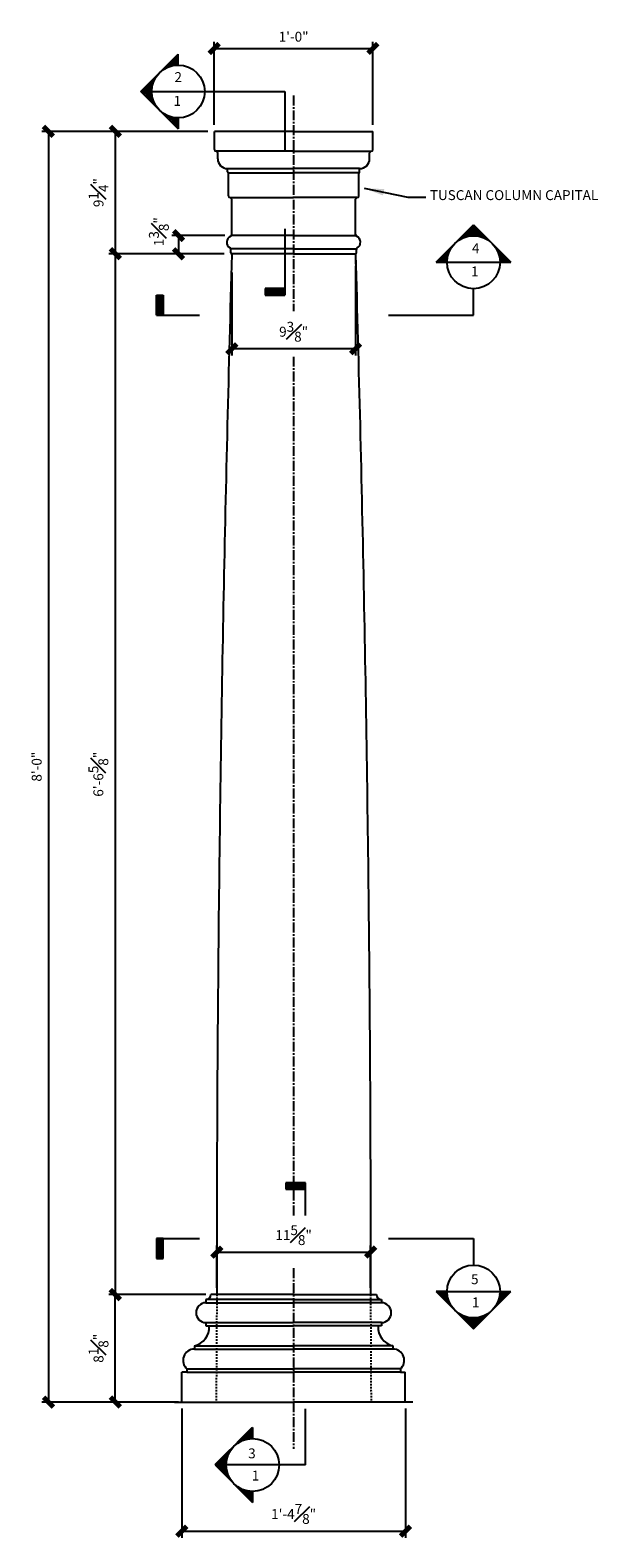
# Model space of a CAD drawing. Units: inches. Extents: x 948 to 1377, y 335 to 449.
# Drawn here: x 948 to 991, y 335 to 449 of the extents above; entities that cross this region are included whole.
import ezdxf

# ---------------------------------------------------------------- set-up
doc = ezdxf.new("R2010")
doc.units = ezdxf.units.IN
doc.header["$LTSCALE"] = 0.125
doc.header["$MEASUREMENT"] = 0
doc.linetypes.add('CENTER2', pattern=[1.125, 0.75, -0.125, 0.125, -0.125])
doc.linetypes.add('HIDDEN2', pattern=[0.1875, 0.125, -0.0625])
doc.layers.get('Defpoints').update_dxf_attribs({"color": 30})
for name, color, linetype in [('Background', 190, 'Continuous'), ('Details', 3, 'Continuous'), ('DIMS', 8, 'Continuous'), ('Fiberglass', 7, 'Continuous'), ('Flashing', 7, 'Continuous'), ('Text', 8, 'Continuous')]:
    doc.layers.add(name, color=color, linetype=linetype)
doc.styles.add('DIMS', font='stylu.ttf')
doc.styles.add('NOTES', font='stylu.ttf', dxfattribs={"height": 0.375})
doc.dimstyles.new('1-1-2in', dxfattribs={"dimscale": 8, "dimtxt": 0.09375, "dimasz": 0.1875, "dimexe": 0.0625, "dimexo": 0.0625, "dimgap": 0.0625, "dimtad": 3, "dimdec": 4, "dimzin": 3, "dimdsep": 46, "dimlunit": 4, "dimtxsty": 'DIMS', "dimblk1": 'OBLIQUE', "dimblk2": 'OBLIQUE', "dimsah": 1, "dimcen": 0, "dimclrd": 3, "dimclre": 3, "dimclrt": 8, "dimadec": 3, "dimazin": 0, "dimtfac": 1, "dimtdec": 4, "dimtmove": 2, "dimatfit": 3, "dimfxl": 1, "dimfrac": 1, "dimtolj": 1, "dimtzin": 0, "dimlwd": -1, "dimlwe": -1, "dimarcsym": 0})

# ---------------------------------------------------------------- blocks, each defined once
blk = doc.blocks.new('_OBLIQUE')
at = {"color": 6, "const_width": 0.25}
blk.add_lwpolyline([(-0.245, -0.245), (0.249, 0.249)], dxfattribs=at)
blk = doc.blocks.new('*D52')
at = {"layer": 'Defpoints', "color": 0, "linetype": 'Continuous'}
for p in [(974, 447.36), (962.02, 441.1), (974, 441.1)]:
    blk.add_point(p, dxfattribs=at)
at = {"layer": 'Flashing', "color": 3, "linetype": 'Continuous'}
for p, q in [((962.02, 441.6), (962.02, 447.86)), ((974, 441.6), (974, 447.86)), ((962.02, 447.36), (974, 447.36))]:
    blk.add_line(p, q, dxfattribs=at)
at = {"layer": 'Flashing', "color": 3, "linetype": 'Continuous', "xscale": 1.5, "yscale": 1.5, "zscale": 1.5, "rotation": 180}
blk.add_blockref('_OBLIQUE', (962.02, 447.36), dxfattribs=at)
at = {"layer": 'Flashing', "color": 3, "linetype": 'Continuous', "xscale": 1.5, "yscale": 1.5, "zscale": 1.5}
blk.add_blockref('_OBLIQUE', (974, 447.36), dxfattribs=at)
at = {"layer": 'Flashing', "color": 8, "linetype": 'Continuous', "insert": (968.01, 448.25), "char_height": 0.75, "attachment_point": 5, "style": 'DIMS'}
blk.add_mtext('\\A1;1\'-0"', dxfattribs=at)
blk = doc.blocks.new('*D53')
at = {"layer": 'Defpoints', "color": 0, "linetype": 'Continuous'}
for p in [(963.34, 430.93), (972.69, 431.43), (963.34, 424.67)]:
    blk.add_point(p, dxfattribs=at)
at = {"layer": 'Flashing', "color": 3, "linetype": 'Continuous'}
for p, q in [((972.69, 430.93), (972.69, 424.17)), ((963.34, 430.43), (963.34, 424.17)), ((972.69, 424.67), (963.34, 424.67))]:
    blk.add_line(p, q, dxfattribs=at)
at = {"layer": 'Flashing', "color": 3, "linetype": 'Continuous', "xscale": 1.5, "yscale": 1.5, "zscale": 1.5, "rotation": 180}
blk.add_blockref('_OBLIQUE', (963.34, 424.67), dxfattribs=at)
at = {"layer": 'Flashing', "color": 3, "linetype": 'Continuous', "xscale": 1.5, "yscale": 1.5, "zscale": 1.5}
blk.add_blockref('_OBLIQUE', (972.69, 424.67), dxfattribs=at)
at = {"layer": 'Flashing', "color": 8, "linetype": 'Continuous', "insert": (968.01, 425.96), "char_height": 0.75, "attachment_point": 5, "style": 'DIMS'}
blk.add_mtext('\\A1;9{\\H1.000000x;\\S3#8;}"', dxfattribs=at)
blk = doc.blocks.new('*D54')
at = {"layer": 'Defpoints', "color": 0, "linetype": 'Continuous'}
for p in [(963.27, 431.85), (954.54, 353.22), (961.76, 353.22)]:
    blk.add_point(p, dxfattribs=at)
at = {"layer": 'Flashing', "color": 3, "linetype": 'Continuous'}
for p, q in [((962.77, 431.85), (954.04, 431.85)), ((954.54, 431.85), (954.54, 353.22)), ((961.26, 353.22), (954.04, 353.22))]:
    blk.add_line(p, q, dxfattribs=at)
at = {"layer": 'Flashing', "color": 3, "linetype": 'Continuous', "xscale": 1.5, "yscale": 1.5, "zscale": 1.5}
for p, rotation in [((954.54, 431.85), 90), ((954.54, 353.22), 270)]:
    blk.add_blockref('_OBLIQUE', p, dxfattribs=dict(at, rotation=rotation))
at = {"layer": 'Flashing', "color": 8, "linetype": 'Continuous', "insert": (953.26, 392.53), "char_height": 0.75, "attachment_point": 5, "rotation": 90, "style": 'DIMS'}
blk.add_mtext('\\A1;6\'-6{\\H1.000000x;\\S5#8;}"', dxfattribs=at)
blk = doc.blocks.new('*D55')
at = {"layer": 'Defpoints', "color": 0, "linetype": 'Continuous'}
for p in [(962.02, 441.1), (954.54, 431.85), (963.27, 431.85)]:
    blk.add_point(p, dxfattribs=at)
at = {"layer": 'Flashing', "color": 3, "linetype": 'Continuous'}
for p, q in [((961.52, 441.1), (954.04, 441.1)), ((954.54, 441.1), (954.54, 431.85)), ((962.77, 431.85), (954.04, 431.85))]:
    blk.add_line(p, q, dxfattribs=at)
at = {"layer": 'Flashing', "color": 3, "linetype": 'Continuous', "xscale": 1.5, "yscale": 1.5, "zscale": 1.5}
for p, rotation in [((954.54, 441.1), 90), ((954.54, 431.85), 270)]:
    blk.add_blockref('_OBLIQUE', p, dxfattribs=dict(at, rotation=rotation))
at = {"layer": 'Flashing', "color": 8, "linetype": 'Continuous', "insert": (953.27, 436.47), "char_height": 0.75, "attachment_point": 5, "rotation": 90, "style": 'DIMS'}
blk.add_mtext('\\A1;9{\\H1.000000x;\\S1#4;}"', dxfattribs=at)
blk = doc.blocks.new('*D56')
at = {"layer": 'Defpoints', "color": 0, "linetype": 'Continuous'}
for p in [(973.82, 356.43), (962.21, 353.22), (973.82, 353.22)]:
    blk.add_point(p, dxfattribs=at)
at = {"layer": 'Flashing', "color": 3, "linetype": 'Continuous'}
for p, q in [((962.21, 353.72), (962.21, 356.93)), ((973.82, 353.72), (973.82, 356.93)), ((962.21, 356.43), (973.82, 356.43))]:
    blk.add_line(p, q, dxfattribs=at)
at = {"layer": 'Flashing', "color": 3, "linetype": 'Continuous', "xscale": 1.5, "yscale": 1.5, "zscale": 1.5, "rotation": 180}
blk.add_blockref('_OBLIQUE', (962.21, 356.43), dxfattribs=at)
at = {"layer": 'Flashing', "color": 3, "linetype": 'Continuous', "xscale": 1.5, "yscale": 1.5, "zscale": 1.5}
blk.add_blockref('_OBLIQUE', (973.82, 356.43), dxfattribs=at)
at = {"layer": 'Flashing', "color": 8, "linetype": 'Continuous', "insert": (968.01, 357.71), "char_height": 0.75, "attachment_point": 5, "style": 'DIMS'}
blk.add_mtext('\\A1;11{\\H1.000000x;\\S5#8;}"', dxfattribs=at)
blk = doc.blocks.new('*D57')
at = {"layer": 'Defpoints', "color": 0, "linetype": 'Continuous'}
for p in [(959.57, 345.1), (976.45, 345.1), (976.45, 335.34)]:
    blk.add_point(p, dxfattribs=at)
at = {"layer": 'Flashing', "color": 3, "linetype": 'Continuous'}
for p, q in [((959.57, 344.6), (959.57, 334.84)), ((976.45, 344.6), (976.45, 334.84)), ((959.57, 335.34), (976.45, 335.34))]:
    blk.add_line(p, q, dxfattribs=at)
at = {"layer": 'Flashing', "color": 3, "linetype": 'Continuous', "xscale": 1.5, "yscale": 1.5, "zscale": 1.5, "rotation": 180}
blk.add_blockref('_OBLIQUE', (959.57, 335.34), dxfattribs=at)
at = {"layer": 'Flashing', "color": 3, "linetype": 'Continuous', "xscale": 1.5, "yscale": 1.5, "zscale": 1.5}
blk.add_blockref('_OBLIQUE', (976.45, 335.34), dxfattribs=at)
at = {"layer": 'Flashing', "color": 8, "linetype": 'Continuous', "insert": (968.01, 336.64), "char_height": 0.75, "attachment_point": 5, "style": 'DIMS'}
blk.add_mtext('\\A1;1\'-4{\\H1.000000x;\\S7#8;}"', dxfattribs=at)
blk = doc.blocks.new('*D58')
at = {"layer": 'Defpoints', "color": 0, "linetype": 'Continuous'}
for p in [(954.54, 353.22), (961.89, 353.22), (959.01, 345.1)]:
    blk.add_point(p, dxfattribs=at)
at = {"layer": 'Flashing', "color": 3, "linetype": 'Continuous'}
for p, q in [((961.39, 353.22), (954.04, 353.22)), ((954.54, 345.1), (954.54, 353.22)), ((958.51, 345.1), (954.04, 345.1))]:
    blk.add_line(p, q, dxfattribs=at)
at = {"layer": 'Flashing', "color": 3, "linetype": 'Continuous', "xscale": 1.5, "yscale": 1.5, "zscale": 1.5}
for p, rotation in [((954.54, 353.22), 90), ((954.54, 345.1), 270)]:
    blk.add_blockref('_OBLIQUE', p, dxfattribs=dict(at, rotation=rotation))
at = {"layer": 'Flashing', "color": 8, "linetype": 'Continuous', "insert": (953.27, 349.16), "char_height": 0.75, "attachment_point": 5, "rotation": 90, "style": 'DIMS'}
blk.add_mtext('\\A1;8{\\H1.000000x;\\S1#8;}"', dxfattribs=at)
blk = doc.blocks.new('FLAG')
at = {"layer": 'Details', "linetype": 'Continuous', "ltscale": 24}
for p, q in [((-4.5, 0), (-4.5, -1.5)), ((0, 0), (-4.5, 0)), ((0, -1.5), (0, 0)), ((0, -0.125), (-4.5, -0.125)), ((0, -0.25), (-4.5, -0.25)), ((0, -0.375), (-4.5, -0.375)), ((0, -0.5), (-4.5, -0.5)), ((0, -0.625), (-4.5, -0.625)), ((0, -0.75), (-4.5, -0.75)), ((0, -0.875), (-4.5, -0.875)), ((0, -1), (-4.5, -1)), ((0, -1.125), (-4.5, -1.125)), ((0, -1.25), (-4.5, -1.25)), ((0, -1.375), (-4.5, -1.375)), ((-4.5, -1.5), (0, -1.5))]:
    blk.add_line(p, q, dxfattribs=at)
blk = doc.blocks.new('*X40')
at = {"color": 0, "linetype": 'Continuous', "ltscale": 24}
for p, q in [((120.33, 437.29), (123.68, 440.64)), ((120.79, 437.57), (123.68, 440.46)), ((121.14, 437.75), (123.68, 440.28)), ((121.46, 437.89), (123.68, 440.11)), ((121.74, 437.99), (123.68, 439.93)), ((121.99, 438.07), (123.68, 439.75)), ((122.24, 438.14), (123.68, 439.58)), ((122.47, 438.19), (123.68, 439.4)), ((122.68, 438.23), (123.68, 439.22)), ((122.89, 438.26), (123.68, 439.05)), ((123.09, 438.28), (123.68, 438.87)), ((123.28, 438.3), (123.68, 438.69)), ((123.47, 438.31), (123.68, 438.52)), ((123.65, 438.31), (123.68, 438.34)), ((115.27, 432.23), (118.69, 435.66)), ((115.36, 432.14), (118.42, 435.2)), ((115.45, 432.06), (118.24, 434.84)), ((115.54, 431.97), (118.1, 434.53)), ((115.63, 431.88), (118, 434.25)), ((115.71, 431.79), (117.92, 433.99)), ((115.8, 431.7), (117.85, 433.75)), ((115.89, 431.61), (117.8, 433.52)), ((115.98, 431.53), (117.76, 433.31)), ((116.07, 431.44), (117.73, 433.1)), ((116.16, 431.35), (117.71, 432.9)), ((116.24, 431.26), (117.69, 432.71)), ((116.33, 431.17), (117.68, 432.52)), ((116.42, 431.08), (117.68, 432.34)), ((116.51, 430.99), (117.68, 432.16)), ((116.6, 430.91), (117.69, 431.99)), ((116.69, 430.82), (117.7, 431.83)), ((116.77, 430.73), (117.71, 431.67)), ((116.86, 430.64), (117.73, 431.51)), ((116.95, 430.55), (117.75, 431.36)), ((117.04, 430.46), (117.78, 431.2)), ((117.13, 430.38), (117.81, 431.06)), ((117.22, 430.29), (117.84, 430.91)), ((117.3, 430.2), (117.88, 430.77)), ((117.39, 430.11), (117.92, 430.63)), ((117.48, 430.02), (117.96, 430.5)), ((117.57, 429.93), (118, 430.37)), ((117.66, 429.85), (118.05, 430.24)), ((117.75, 429.76), (118.1, 430.11)), ((117.83, 429.67), (118.15, 429.98)), ((117.92, 429.58), (118.2, 429.86)), ((118.01, 429.49), (118.26, 429.74)), ((118.1, 429.4), (118.32, 429.62)), ((118.19, 429.32), (118.38, 429.5)), ((118.28, 429.23), (118.44, 429.39)), ((118.37, 429.14), (118.5, 429.28)), ((118.45, 429.05), (118.57, 429.17)), ((118.54, 428.96), (118.64, 429.06)), ((118.63, 428.87), (118.71, 428.95)), ((118.72, 428.79), (118.78, 428.85)), ((118.81, 428.7), (118.85, 428.74)), ((118.9, 428.61), (118.93, 428.64)), ((118.98, 428.52), (119.01, 428.54)), ((119.07, 428.43), (119.09, 428.45)), ((119.16, 428.34), (119.17, 428.35)), ((119.25, 428.25), (119.25, 428.26)), ((119.34, 428.17), (119.34, 428.17)), ((119.51, 427.99), (119.51, 427.99)), ((119.6, 427.9), (119.61, 427.9)), ((119.69, 427.81), (119.7, 427.82)), ((119.78, 427.72), (119.79, 427.74)), ((119.87, 427.64), (119.89, 427.66)), ((119.96, 427.55), (119.99, 427.58)), ((120.04, 427.46), (120.09, 427.5)), ((120.13, 427.37), (120.19, 427.43)), ((120.22, 427.28), (120.29, 427.36)), ((120.31, 427.19), (120.4, 427.29)), ((120.4, 427.11), (120.51, 427.22)), ((120.49, 427.02), (120.62, 427.15)), ((120.57, 426.93), (120.73, 427.09)), ((120.66, 426.84), (120.85, 427.02)), ((120.75, 426.75), (120.96, 426.96)), ((120.84, 426.66), (121.08, 426.9)), ((120.93, 426.58), (121.2, 426.85)), ((121.02, 426.49), (121.32, 426.79)), ((121.11, 426.4), (121.45, 426.74)), ((121.19, 426.31), (121.58, 426.69)), ((121.28, 426.22), (121.71, 426.65)), ((121.37, 426.13), (121.84, 426.6)), ((121.46, 426.04), (121.97, 426.56)), ((121.55, 425.96), (122.11, 426.52)), ((121.64, 425.87), (122.25, 426.48)), ((121.72, 425.78), (122.39, 426.45)), ((121.81, 425.69), (122.54, 426.42)), ((121.9, 425.6), (122.69, 426.39)), ((121.99, 425.51), (122.84, 426.37)), ((122.08, 425.43), (123, 426.35)), ((122.17, 425.34), (123.16, 426.33)), ((122.25, 425.25), (123.33, 426.32)), ((122.34, 425.16), (123.5, 426.31)), ((122.43, 425.07), (123.67, 426.31)), ((122.52, 424.98), (123.68, 426.14)), ((122.61, 424.9), (123.68, 425.97)), ((122.7, 424.81), (123.68, 425.79)), ((122.78, 424.72), (123.68, 425.61)), ((122.87, 424.63), (123.68, 425.43)), ((122.96, 424.54), (123.68, 425.26)), ((123.05, 424.45), (123.68, 425.08)), ((123.14, 424.37), (123.68, 424.9)), ((123.23, 424.28), (123.68, 424.73)), ((123.31, 424.19), (123.68, 424.55)), ((123.4, 424.1), (123.68, 424.37)), ((123.49, 424.01), (123.68, 424.2)), ((123.58, 423.92), (123.68, 424.02)), ((123.67, 423.84), (123.68, 423.84))]:
    blk.add_line(p, q, dxfattribs=at)
blk = doc.blocks.new('*X39')
at = {"color": 0, "linetype": 'Continuous', "ltscale": 8}
for p, q in [((31.57, 33.51), (32.45, 34.39)), ((31.86, 33.63), (32.45, 34.21)), ((32.45, 33.84), (32.1, 34.19)), ((32.45, 34.02), (32.18, 34.28)), ((32.45, 34.2), (32.27, 34.37)), ((32.45, 34.38), (32.36, 34.46)), ((30.95, 33.04), (30.95, 33.05)), ((31.13, 33.22), (31.12, 33.22)), ((31.22, 33.3), (31.21, 33.31)), ((31.33, 33.37), (31.3, 33.4)), ((31.44, 33.44), (31.39, 33.49)), ((31.55, 33.5), (31.48, 33.58)), ((31.67, 33.56), (31.57, 33.66)), ((31.8, 33.61), (31.65, 33.75)), ((31.93, 33.65), (31.74, 33.84)), ((32.08, 33.68), (31.83, 33.93)), ((32.23, 33.71), (31.92, 34.02)), ((32.4, 33.72), (32.01, 34.11)), ((32.09, 33.69), (32.45, 34.04)), ((32.3, 33.71), (32.45, 33.86)), ((29.7, 31.64), (30.65, 32.59)), ((29.78, 31.55), (30.53, 32.3)), ((30.52, 31.17), (29.8, 31.9)), ((29.87, 31.46), (30.48, 32.07)), ((30.47, 31.4), (29.89, 31.99)), ((30.45, 31.6), (29.98, 32.07)), ((30.45, 31.78), (30.06, 32.16)), ((30.46, 31.94), (30.15, 32.25)), ((30.48, 32.1), (30.24, 32.34)), ((30.52, 32.24), (30.33, 32.43)), ((30.56, 32.37), (30.42, 32.52)), ((30.61, 32.5), (30.51, 32.6)), ((30.66, 32.62), (30.59, 32.69)), ((30.73, 32.74), (30.68, 32.78)), ((30.79, 32.84), (30.77, 32.87)), ((30.87, 32.95), (30.86, 32.96)), ((30.94, 30.4), (29.62, 31.72)), ((30.62, 30.9), (29.71, 31.81)), ((29.96, 31.37), (30.45, 31.87)), ((30.05, 31.29), (30.45, 31.68)), ((30.14, 31.2), (30.46, 31.52)), ((30.23, 31.11), (30.48, 31.36)), ((30.31, 31.02), (30.51, 31.22)), ((30.4, 30.93), (30.55, 31.08)), ((30.49, 30.84), (30.6, 30.95)), ((30.58, 30.76), (30.65, 30.83)), ((30.67, 30.67), (30.72, 30.72)), ((30.76, 30.58), (30.78, 30.61)), ((30.84, 30.49), (30.86, 30.5)), ((30.93, 30.4), (30.94, 30.41)), ((31.02, 30.31), (31.02, 30.31)), ((31.11, 30.23), (31.11, 30.23)), ((32.45, 28.9), (31.13, 30.21)), ((31.2, 30.14), (31.21, 30.15)), ((31.29, 30.05), (31.31, 30.07)), ((31.37, 29.96), (31.42, 30)), ((31.46, 29.87), (31.53, 29.94)), ((31.55, 29.78), (31.65, 29.88)), ((32.45, 29.07), (31.63, 29.89)), ((31.64, 29.7), (31.78, 29.83)), ((31.73, 29.61), (31.91, 29.79)), ((31.82, 29.52), (32.05, 29.76)), ((32.45, 29.25), (31.9, 29.79)), ((31.9, 29.43), (32.21, 29.73)), ((31.99, 29.34), (32.37, 29.72)), ((32.08, 29.25), (32.45, 29.62)), ((32.45, 29.43), (32.13, 29.74)), ((32.45, 29.6), (32.33, 29.72)), ((32.17, 29.16), (32.45, 29.44)), ((32.26, 29.08), (32.45, 29.26)), ((32.35, 28.99), (32.45, 29.09)), ((32.44, 28.9), (32.45, 28.91))]:
    blk.add_line(p, q, dxfattribs=at)
blk = doc.blocks.new('*D50')
at = {"layer": 'Defpoints', "color": 0, "linetype": 'Continuous'}
for p in [(963.31, 433.22), (959.32, 431.85), (962.77, 431.85)]:
    blk.add_point(p, dxfattribs=at)
at = {"layer": 'Flashing', "color": 3, "linetype": 'Continuous'}
for p, q in [((962.81, 433.22), (958.82, 433.22)), ((959.32, 433.22), (959.32, 431.85)), ((962.27, 431.85), (958.82, 431.85))]:
    blk.add_line(p, q, dxfattribs=at)
at = {"layer": 'Flashing', "color": 3, "linetype": 'Continuous', "xscale": 1.5, "yscale": 1.5, "zscale": 1.5}
for p, rotation in [((959.32, 433.22), 90), ((959.32, 431.85), 270)]:
    blk.add_blockref('_OBLIQUE', p, dxfattribs=dict(at, rotation=rotation))
at = {"layer": 'Flashing', "color": 8, "linetype": 'Continuous', "insert": (957.83, 433.52), "char_height": 0.75, "attachment_point": 5, "rotation": 90, "style": 'DIMS'}
blk.add_mtext('\\A1;1{\\H1.000000x;\\S3#8;}"', dxfattribs=at)
blk = doc.blocks.new('*D51')
at = {"layer": 'Defpoints', "color": 0, "linetype": 'Continuous'}
for p in [(959.81, 441.1), (949.49, 345.1), (959.81, 345.1)]:
    blk.add_point(p, dxfattribs=at)
at = {"layer": 'Flashing', "color": 3, "linetype": 'Continuous'}
for p, q in [((959.31, 441.1), (948.99, 441.1)), ((949.49, 441.1), (949.49, 345.1)), ((959.31, 345.1), (948.99, 345.1))]:
    blk.add_line(p, q, dxfattribs=at)
at = {"layer": 'Flashing', "color": 3, "linetype": 'Continuous', "xscale": 1.5, "yscale": 1.5, "zscale": 1.5}
for p, rotation in [((949.49, 441.1), 90), ((949.49, 345.1), 270)]:
    blk.add_blockref('_OBLIQUE', p, dxfattribs=dict(at, rotation=rotation))
at = {"layer": 'Flashing', "color": 8, "linetype": 'Continuous', "insert": (948.6, 393.1), "char_height": 0.75, "attachment_point": 5, "rotation": 90, "style": 'DIMS'}
blk.add_mtext('\\A1;8\'-0"', dxfattribs=at)

msp = doc.modelspace()

# ---------------------------------------------------------------- linework, layer by layer
at = {"layer": 'Background', "linetype": 'HIDDEN2', "ltscale": 8}
for points in [[(962.20718, 353.22187), (962.19011, 350.91056), (962.1761, 348.61877), (962.16601, 345.45196), (962.16453, 345.09687)], [(973.81613, 353.22187), (973.8332, 350.91056), (973.84721, 348.61877), (973.8573, 345.45196), (973.85878, 345.09687)]]:
    msp.add_open_spline(points, degree=3, knots=[58.693812589, 58.693812589, 58.693812589, 58.693812589, 64.50401413, 65.569296237, 65.569296237, 65.569296237, 65.569296237], dxfattribs=at)
at = {"layer": 'Details', "linetype": 'Continuous', "ltscale": 8}
for p, q in [((956.46603, 444.11215), (959.29446, 446.94057)), ((959.29446, 446.11215), (959.29446, 446.94057)), ((956.46603, 444.11215), (959.29446, 441.28372)), ((956.46603, 444.11215), (967.35068, 444.11215)), ((967.35068, 444.11215), (967.35068, 439.61346)), ((959.29446, 442.11215), (959.29446, 441.28372)), ((967.35068, 433.74339), (967.35068, 428.73023)), ((979.4182, 431.21215), (983.66041, 431.21215)), ((965.85068, 429.23023), (965.85068, 428.73023)), ((967.35068, 429.23023), (965.85068, 429.23023)), ((967.35068, 429.16773), (965.85068, 429.16773)), ((967.35068, 429.10523), (965.85068, 429.10523)), ((967.35068, 429.04273), (965.85068, 429.04273)), ((967.35068, 428.98023), (965.85068, 428.98023)), ((967.35068, 428.91773), (965.85068, 428.91773)), ((967.35068, 428.85523), (965.85068, 428.85523)), ((967.35068, 428.79273), (965.85068, 428.79273)), ((967.35068, 428.73023), (965.85068, 428.73023)), ((965.85068, 428.73023), (967.35068, 428.73023)), ((981.60386, 427.21255), (981.60386, 429.21235)), ((957.66144, 427.21255), (960.90444, 427.21255)), ((975.16982, 427.21255), (981.60386, 427.21255)), ((968.91265, 359.18254), (968.91265, 361.66867)), ((957.66144, 357.44946), (960.90444, 357.44946)), ((975.16982, 357.44946), (981.60386, 357.44946)), ((981.60386, 357.44946), (981.60386, 355.44966)), ((979.4182, 353.44986), (983.66041, 353.44986)), ((959.01166, 345.09687), (968.01166, 345.09687)), ((977.01166, 345.09687), (968.01166, 345.09687)), ((968.91265, 340.3436), (968.91265, 344.57303))]:
    msp.add_line(p, q, dxfattribs=at)
at = {"layer": 'Details', "linetype": 'Continuous', "ltscale": 24}
for p, q in [((978.77572, 431.21215), (981.60386, 434.04029)), ((981.60386, 434.04029), (984.43201, 431.21215)), ((979.60406, 431.21215), (978.77572, 431.21215)), ((978.77572, 431.21215), (979.60406, 431.21215)), ((983.60366, 431.21215), (984.43201, 431.21215)), ((981.60386, 427.21255), (981.60386, 427.21255)), ((981.60386, 427.21255), (981.60386, 427.21255)), ((981.60386, 357.44946), (981.60386, 357.44946)), ((981.60386, 357.44946), (981.60386, 357.44946)), ((978.77572, 353.44986), (981.60386, 350.62171)), ((979.60406, 353.44986), (978.77572, 353.44986)), ((978.77572, 353.44986), (979.60406, 353.44986)), ((981.60386, 350.62171), (984.43201, 353.44986)), ((983.60366, 353.44986), (984.43201, 353.44986)), ((964.91305, 343.17174), (962.0849, 340.3436)), ((964.91305, 342.3434), (964.91305, 343.17174)), ((964.91305, 343.17174), (964.91305, 342.3434)), ((962.0849, 340.3436), (964.91305, 337.51545)), ((968.91265, 340.3436), (962.91325, 340.3436)), ((968.91265, 340.3436), (968.91265, 340.3436)), ((968.91265, 340.3436), (968.91265, 340.3436)), ((964.91305, 338.3438), (964.91305, 337.51545))]:
    msp.add_line(p, q, dxfattribs=at)
at = {"layer": 'Details', "linetype": 'Continuous', "ltscale": 8}
msp.add_circle((959.29446, 444.11215), 2, dxfattribs=at)
at = {"layer": 'Details', "linetype": 'Continuous', "ltscale": 24}
for centre in [(981.60386, 431.21215), (981.60386, 353.44986), (964.91305, 340.3436)]:
    msp.add_circle(centre, 1.9998, dxfattribs=at)
at = {"layer": 'DIMS', "color": 3, "linetype": 'CENTER2', "ltscale": 8}
for p, q in [((968.01166, 443.81099), (968.01166, 427.51102)), ((968.01166, 424.07252), (968.01166, 359.17912)), ((968.01166, 355.20755), (968.01166, 341.57315))]:
    msp.add_line(p, q, dxfattribs=at)
at = {"layer": 'Fiberglass', "linetype": 'Continuous', "ltscale": 8}
for p, q in [((968.01166, 441.09687), (962.02466, 441.09687)), ((962.02466, 439.72187), (962.02466, 441.09687)), ((968.01166, 441.09687), (973.99865, 441.09687)), ((973.99865, 439.72187), (973.99865, 441.09687)), ((968.01166, 439.59687), (962.14966, 439.59687)), ((962.14966, 439.59687), (962.14966, 439.59687)), ((962.27466, 439.03437), (962.27466, 439.47187)), ((968.01166, 439.59687), (973.87365, 439.59687)), ((973.74865, 439.03437), (973.74865, 439.47187)), ((973.87365, 439.59687), (973.87365, 439.59687)), ((963.02466, 438.28437), (968.01166, 438.28437)), ((963.02466, 438.03437), (963.02466, 438.28437)), ((963.08716, 437.97187), (968.01166, 437.97187)), ((963.08716, 436.22187), (963.08716, 437.97187)), ((963.08716, 437.97187), (963.08716, 437.97187)), ((972.99865, 438.28437), (968.01166, 438.28437)), ((972.93615, 437.97187), (968.01166, 437.97187)), ((972.93615, 436.22187), (972.93615, 437.97187)), ((972.93615, 437.97187), (972.93615, 437.97187)), ((972.99865, 438.03437), (972.99865, 438.28437)), ((963.21216, 436.09687), (968.01166, 436.09687)), ((963.21216, 436.09687), (963.21216, 436.09687)), ((963.33716, 433.2947), (963.33716, 435.97187)), ((972.81115, 436.09687), (968.01166, 436.09687)), ((972.68615, 433.2947), (972.68615, 435.97187)), ((972.81115, 436.09687), (972.81115, 436.09687)), ((968.01166, 433.22187), (963.31376, 433.22187)), ((968.01166, 433.22187), (972.70955, 433.22187)), ((968.01166, 432.22187), (963.26765, 432.22187)), ((963.27466, 431.90937), (963.27466, 432.18061)), ((968.01166, 431.84687), (963.31724, 431.84687)), ((968.01166, 432.22187), (972.75566, 432.22187)), ((968.01166, 431.84687), (972.70607, 431.84687)), ((972.68615, 431.80112), (972.68615, 431.05576)), ((972.74865, 431.90937), (972.74865, 432.18061)), ((962.01166, 353.22187), (961.76166, 353.22187)), ((968.01166, 353.22187), (962.01166, 353.22187)), ((968.01166, 353.22187), (974.01166, 353.22187)), ((974.01166, 353.22187), (974.26166, 353.22187)), ((961.38666, 352.84687), (961.38666, 352.59687)), ((974.63666, 352.84687), (974.63666, 352.59687)), ((961.38666, 351.09687), (961.38666, 350.84687)), ((974.63666, 351.09687), (974.63666, 350.84687)), ((960.51166, 349.34687), (960.51166, 349.09687)), ((975.51166, 349.34687), (975.51166, 349.09687)), ((959.94916, 347.59687), (959.94916, 347.34687)), ((976.07416, 347.59687), (976.07416, 347.34687)), ((959.94916, 347.34687), (959.57416, 347.34687)), ((959.57416, 345.09687), (959.57416, 347.34687)), ((976.07416, 347.34687), (976.44916, 347.34687)), ((976.44916, 345.09687), (976.44916, 347.34687)), ((959.57416, 345.09687), (968.01166, 345.09687)), ((976.44916, 345.09687), (968.01166, 345.09687))]:
    msp.add_line(p, q, dxfattribs=at)
at = {"layer": 'Fiberglass', "color": 1, "linetype": 'Continuous', "ltscale": 8}
for p, q in [((968.01166, 352.84687), (961.38666, 352.84687)), ((961.38666, 352.59687), (968.01166, 352.59687)), ((968.01166, 352.84687), (974.63666, 352.84687)), ((974.63666, 352.59687), (968.01166, 352.59687)), ((961.38666, 351.09687), (968.01166, 351.09687)), ((961.38666, 350.84687), (968.01166, 350.84687)), ((974.63666, 351.09687), (968.01166, 351.09687)), ((974.63666, 350.84687), (968.01166, 350.84687)), ((960.51166, 349.34687), (968.01166, 349.34687)), ((960.51166, 349.09687), (968.01166, 349.09687)), ((975.51166, 349.34687), (968.01166, 349.34687)), ((975.51166, 349.09687), (968.01166, 349.09687)), ((959.94916, 347.59687), (968.01166, 347.59687)), ((976.07416, 347.59687), (968.01166, 347.59687)), ((959.94916, 347.34687), (968.01166, 347.34687)), ((976.07416, 347.34687), (968.01166, 347.34687))]:
    msp.add_line(p, q, dxfattribs=at)
at = {"layer": 'Fiberglass', "linetype": 'Continuous', "ltscale": 8}
for centre, radius, start, end in [((962.14966, 439.72187), 0.125, 180, 270), ((973.87365, 439.72187), 0.125, 270, 0), ((962.14966, 439.47187), 0.125, 0, 90), ((963.02466, 439.03437), 0.75, 180, 270), ((972.99865, 439.03437), 0.75, 270, 0), ((973.87365, 439.47187), 0.125, 90, 180), ((963.08716, 438.03437), 0.0625, 180, 270), ((972.93615, 438.03437), 0.0625, 270, 0), ((963.21216, 436.22187), 0.125, 180, 270), ((963.21216, 435.97187), 0.125, 0, 90), ((972.81115, 435.97187), 0.125, 90, 180), ((972.81115, 436.22187), 0.125, 270, 0), ((963.46216, 432.72187), 0.5, 113.5781785, 240), ((963.21216, 433.2947), 0.125, 293.5781785, 0), ((972.81115, 433.2947), 0.125, 180, 246.4218215), ((972.56115, 432.72187), 0.5, 300, 66.4218215), ((963.14966, 432.18061), 0.125, 0, 60), ((963.33716, 431.90937), 0.0625, 180, 240), ((963.27466, 431.80112), 0.0625, 0, 60), ((972.74865, 431.80112), 0.0625, 120, 180), ((972.68615, 431.90937), 0.0625, 300, 0), ((972.87365, 432.18061), 0.125, 120, 180), ((961.38666, 353.22187), 0.375, 270, 0), ((974.63666, 353.22187), 0.375, 180, 270), ((961.38666, 351.84687), 0.75, 90, 270), ((974.63666, 351.84687), 0.75, 270, 90), ((960.17564, 350.77076), 1.46299, 283.2779211, 2.9822836), ((975.84767, 350.77076), 1.46299, 177.0177164, 256.7220789), ((960.51166, 348.24141), 0.85547, 90, 228.8879096), ((975.51166, 348.24141), 0.85547, 311.1120904, 90)]:
    msp.add_arc(centre, radius, start, end, dxfattribs=at)
for points, knots in [([(963.33716, 431.80112), (963.22008, 427.50168), (962.98592, 418.90324), (962.70531, 406.00444), (962.48025, 393.10572), (962.36816, 384.10386), (962.32137, 379.40175), (962.27597, 374.2967)], [0, 0, 0, 0, 12.903091175, 25.804822461, 38.705384418, 51.605020096, 52.812383819, 52.812383819, 52.812383819, 52.812383819]), ([(972.68615, 431.80112), (972.80324, 427.50168), (973.03739, 418.90324), (973.318, 406.00444), (973.54306, 393.10572), (973.65515, 384.10386), (973.70194, 379.40175), (973.74734, 374.2967)], [0, 0, 0, 0, 12.903091175, 25.804822461, 38.705384418, 51.605020096, 52.812383817, 52.812383817, 52.812383817, 52.812383817]), ([(962.27597, 374.2967), (962.25763, 371.96716), (962.22571, 366.98598), (962.21231, 362.87974), (962.20718, 353.22187)], [57.515169681, 57.515169681, 57.515169681, 57.515169681, 64.50401413, 72.458971145, 72.458971145, 72.458971145, 72.458971145]), ([(973.74734, 374.2967), (973.76568, 371.96716), (973.79759, 366.98598), (973.81101, 362.87974), (973.81613, 353.22187)], [57.51516967, 57.51516967, 57.51516967, 57.51516967, 64.50401413, 72.458971227, 72.458971227, 72.458971227, 72.458971227])]:
    msp.add_open_spline(points, degree=3, knots=knots, dxfattribs=at)

# ---------------------------------------------------------------- block references
at = {"layer": 'Details', "linetype": 'Continuous', "ltscale": 8}
msp.add_blockref('*X39', (926.84797, 412.39552), dxfattribs=at)
at = {"layer": 'Details', "linetype": 'Continuous', "ltscale": 24, "yscale": 0.3333000000000084, "zscale": 0.3333, "rotation": 90}
for p, xscale in [((1125.66684, 472.43366), -0.3333000000000084), ((1125.66684, 312.22835), 0.3333000000000084)]:
    msp.add_blockref('*X40', p, dxfattribs=dict(at, xscale=xscale))
at = {"layer": 'Details', "linetype": 'Continuous', "ltscale": 8, "yscale": 0.3333000000000084, "zscale": 0.3333, "rotation": 90}
for p, xscale in [((957.66144, 427.21255), -0.3333000000000084), ((957.66144, 357.44946), 0.3333000000000084)]:
    msp.add_blockref('FLAG', p, dxfattribs=dict(at, xscale=xscale))
at = {"layer": 'Details', "linetype": 'Continuous', "ltscale": 8, "xscale": 0.3333000000000084, "yscale": 0.3333000000000084, "zscale": 0.3333}
msp.add_blockref('FLAG', (968.91265, 361.66867), dxfattribs=at)
at = {"layer": 'Details', "linetype": 'Continuous', "ltscale": 24, "xscale": 0.3333000000000084, "yscale": 0.3333000000000084, "zscale": 0.3333}
msp.add_blockref('*X40', (923.6649, 196.30726), dxfattribs=at)

# ---------------------------------------------------------------- texts
at = {"layer": 'Text', "linetype": 'Continuous', "ltscale": 8, "char_height": 0.75, "style": 'NOTES'}
for s, insert, width, attachment_point in [('2', (959.28886, 445.57078), 0.8624, 2), ('1', (959.22103, 443.77568), 0.75, 2), ('TUSCAN COLUMN CAPITAL ', (978.30011, 436.65752), 18.3013267, 1), ('4', (981.47821, 431.65826), 0.4688051, 7), ('1', (981.69694, 429.91022), 0.6875, 8), ('5', (981.69694, 354.75179), 0.6875, 2), ('1', (981.47821, 353.00375), 0.4688051, 1), ('3', (964.57539, 341.59576), 0.7108374, 1), ('1', (964.85182, 339.91947), 0.3554187, 1)]:
    msp.add_mtext(s, dxfattribs=dict(at, insert=insert, width=width, attachment_point=attachment_point))

# ---------------------------------------------------------------- dimensions: what is measured, and where the dimension line sits
at = {"layer": 'Flashing', "linetype": 'Continuous', "ltscale": 8}
for base, p1, p2, picture, middle in [((973.99865, 447.36474), (962.02466, 441.09687), (973.99865, 441.09687), '*D52', (968.01166, 448.2532)), ((963.33716, 424.67142), (972.68615, 431.42844), (963.33716, 430.92844), '*D53', (968.01166, 425.95958)), ((973.816128, 356.432823), (962.207183, 353.221874), (973.816128, 353.221874), '*D56', (968.011655, 357.710825)), ((976.44916, 335.34401), (959.57416, 345.09687), (976.44916, 345.09687), '*D57', (968.01166, 336.6437))]:
    dim = msp.add_linear_dim(base=base, p1=p1, p2=p2, dimstyle='1-1-2in', dxfattribs=at)
    dim.commit()
    dim.dimension.update_dxf_attribs({"geometry": picture, "text_midpoint": middle})
for base, p1, p2, picture, middle in [((949.48909, 345.09687), (959.80892, 441.09687), (959.80892, 345.09687), '*D51', (948.59844, 393.09687)), ((954.54462, 431.84687), (962.02466, 441.09687), (963.26765, 431.84687), '*D55', (953.26964, 436.47187)), ((954.54462, 353.22187), (963.26765, 431.84687), (961.76166, 353.22187), '*D54', (953.25646, 392.53437)), ((954.54462, 353.22187), (959.01166, 345.09687), (961.88666, 353.22187), '*D58', (953.27239, 349.15937))]:
    dim = msp.add_linear_dim(base=base, p1=p1, p2=p2, angle=90, dimstyle='1-1-2in', dxfattribs=at)
    dim.commit()
    dim.dimension.update_dxf_attribs({"geometry": picture, "text_midpoint": middle})
dim = msp.add_linear_dim(base=(959.32044, 431.84687), p1=(963.31376, 433.22187), p2=(962.76765, 431.84687), angle=90, dimstyle='1-1-2in', dxfattribs=at)
dim.commit()
dim.dimension.update_dxf_attribs({"geometry": '*D50', "text_midpoint": (957.82904, 433.52008), "dimtype": 160})

# ---------------------------------------------------------------- leaders
msp.add_leader([(973.3387, 436.80011), (976.64045, 436.12162), (977.98758, 436.12162)], dimstyle='1-1-2in', dxfattribs=at)

doc.saveas('drawing.dxf')
